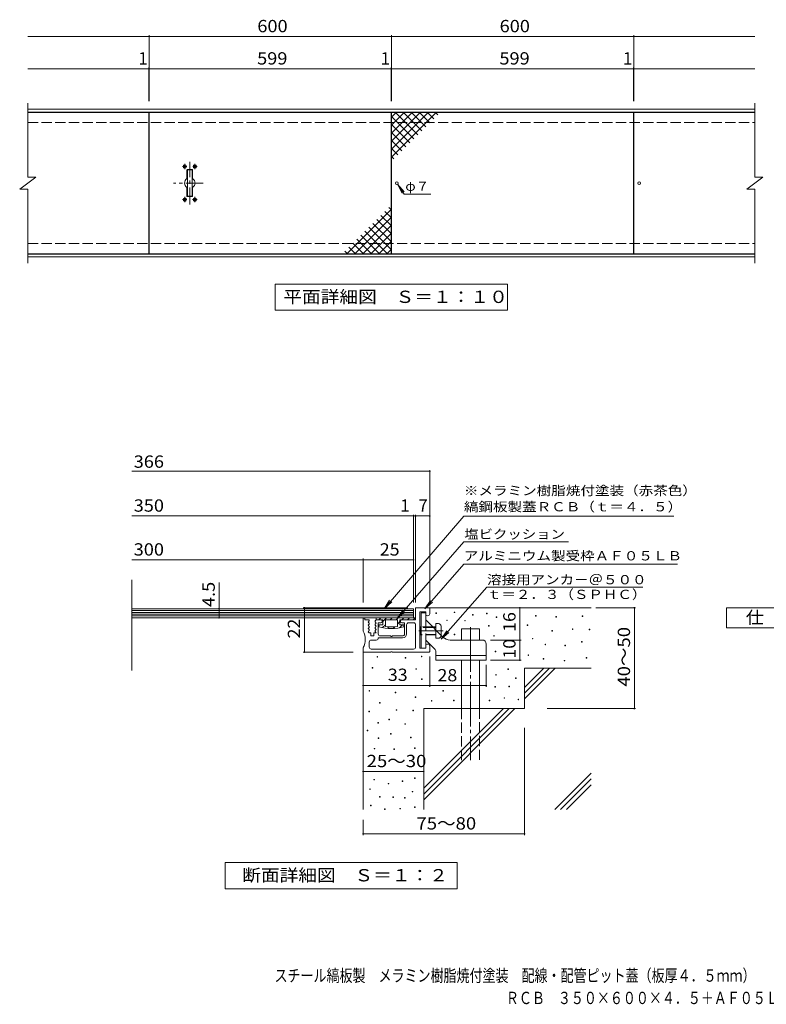
# Model space of a CAD drawing. Units: millimetres. Extents: x -1528 to 1627, y -1382 to 1288.
# Drawn here: x -1528 to 321, y -1382 to 1057 of the extents above; entities that cross this region are included whole.
import ezdxf

# ---------------------------------------------------------------- set-up
doc = ezdxf.new("R2010")
doc.units = ezdxf.units.MM
doc.header["$LTSCALE"] = 10
for name, pattern in [('JWW_CENTER1', [6.773333, 4.233333, -0.846667, 0.846667, -0.846667]), ('JWW_CENTER2', [13.546667, 11.006667, -0.846667, 0.846667, -0.846667]), ('JWW_DASHED3', [3.386667, 2.54, -0.846667])]:
    doc.linetypes.add(name, pattern=pattern)
for name, color, linetype in [('C-0', 7, 'Continuous'), ('C-1', 7, 'Continuous'), ('C-2', 7, 'Continuous'), ('C-4', 7, 'Continuous'), ('C-5', 7, 'Continuous'), ('C-A', 7, 'Continuous'), ('D-0', 7, 'Continuous'), ('D-1', 7, 'Continuous'), ('D-2', 7, 'Continuous'), ('D-4', 7, 'Continuous'), ('D-5', 7, 'Continuous'), ('D-6', 7, 'Continuous'), ('D-9', 7, 'Continuous'), ('D-A', 7, 'Continuous'), ('F-4ﾚｲﾔ', 7, 'Continuous')]:
    doc.layers.add(name, color=color, linetype=linetype)
doc.styles.add('ＭＳ ゴシック', font='txt', dxfattribs={"height": 1})

msp = doc.modelspace()

# ---------------------------------------------------------------- linework, layer by layer
at = {"layer": 'C-0', "color": 3, "linetype": 'Continuous', "lineweight": 9}
for p, q in [((-1112.9, 683.5), (-1112.9, 620.5)), ((-1101.9, 684.5), (-1111.9, 684.5)), ((-1100.9, 683.5), (-1100.9, 620.5)), ((-1101.9, 619.5), (-1111.9, 619.5))]:
    msp.add_line(p, q, dxfattribs=at)
for centre, start, end in [((-1111.9, 683.5), 90, 180), ((-1101.9, 683.5), 0, 90), ((-1111.9, 620.5), 180, 270), ((-1101.9, 620.5), 270, 0)]:
    msp.add_arc(centre, 1, start, end, dxfattribs=at)
at = {"layer": 'C-1', "color": 2, "linetype": 'Continuous', "lineweight": 9}
for p, q in [((-1508.1, 835), (292.4, 835)), ((-1508.1, 828), (292.4, 828)), ((-1508.1, 476), (292.4, 476)), ((-1508.1, 469), (292.4, 469))]:
    msp.add_line(p, q, dxfattribs=at)
at = {"layer": 'C-1', "color": 2, "linetype": 'JWW_DASHED3', "lineweight": 9}
for p, q in [((-1508.1, 802), (292.4, 802)), ((-1508.1, 502), (292.4, 502))]:
    msp.add_line(p, q, dxfattribs=at)
at = {"layer": 'C-2', "color": 3, "linetype": 'Continuous', "lineweight": 9}
for p, q in [((-1508.1, 850), (-1508.1, 667)), ((292.4, 850), (292.4, 667)), ((-1508.1, 827), (-1208.1, 827)), ((-1208.1, 827), (-1208.1, 477)), ((-1207.1, 477), (-1207.1, 827)), ((-1207.1, 827), (-608.1, 827)), ((-608.1, 827), (-608.1, 477)), ((-607.1, 477), (-607.1, 827)), ((-607.1, 827), (-8.1, 827)), ((-8.1, 827), (-8.1, 477)), ((-7.1, 477), (-7.1, 827)), ((-7.1, 827), (292.4, 827)), ((-1113.9, 684.5), (-1113.9, 663)), ((-1112.9, 685.5), (-1100.9, 685.5)), ((-1099.9, 684.5), (-1099.9, 663)), ((-1528.1, 637), (-1488.1, 667)), ((-1508.1, 667), (-1488.1, 667)), ((272.4, 637), (312.4, 667)), ((292.4, 667), (312.4, 667)), ((-1528.1, 637), (-1508.1, 637)), ((-1508.1, 637), (-1508.1, 454)), ((-1113.9, 619.5), (-1113.9, 641)), ((-1099.9, 619.5), (-1099.9, 641)), ((272.4, 637), (292.4, 637)), ((292.4, 637), (292.4, 454)), ((-1112.9, 618.5), (-1100.9, 618.5)), ((-1208.1, 477), (-1508.1, 477)), ((-608.1, 477), (-1207.1, 477)), ((-8.1, 477), (-607.1, 477)), ((292.4, 477), (-7.1, 477))]:
    msp.add_line(p, q, dxfattribs=at)
for centre, radius, start, end in [((-1112.9, 684.5), 1, 90, 180), ((-1100.9, 684.5), 1, 0, 90), ((-1106.9, 652), 13, 122.5789, 237.4211), ((-1106.9, 652), 13, 302.5789, 57.4211), ((-1112.9, 619.5), 1, 180, 270), ((-1100.9, 619.5), 1, 270, 0)]:
    msp.add_arc(centre, radius, start, end, dxfattribs=at)
at = {"layer": 'C-4', "color": 7, "linetype": 'Continuous', "lineweight": 9}
for p, q in [((-1508.1, 1015), (-1207.1, 1015)), ((-1207.1, 855), (-1207.1, 1018)), ((-1207.1, 1015), (-607.1, 1015)), ((-607.1, 855), (-607.1, 1018)), ((-607.1, 1015), (-7.1, 1015)), ((-7.1, 855), (-7.1, 1018)), ((-7.1, 1015), (292.4, 1015)), ((-1508.1, 935), (-1208.1, 935)), ((-1208.1, 855), (-1208.1, 938)), ((-1208.1, 935), (-1207.1, 935)), ((-1207.1, 935), (-608.1, 935)), ((-608.1, 855), (-608.1, 938)), ((-608.1, 935), (-607.1, 935)), ((-607.1, 935), (-8.1, 935)), ((-8.1, 855), (-8.1, 938)), ((-8.1, 935), (-7.1, 935)), ((-7.1, 935), (292.4, 935))]:
    msp.add_line(p, q, dxfattribs=at)
at = {"layer": 'C-4', "color": 7, "linetype": 'Continuous', "lineweight": 9, "const_width": 2}
for points in [[(-1206.1, 1015, 0.414214), (-1207.1, 1016, 0.414214), (-1208.1, 1015, 0.414214), (-1207.1, 1014, 0.414214)], [(-606.1, 1015, 0.414214), (-607.1, 1016, 0.414214), (-608.1, 1015, 0.414214), (-607.1, 1014, 0.414214)], [(-6.1, 1015, 0.414214), (-7.1, 1016, 0.414214), (-8.1, 1015, 0.414214), (-7.1, 1014, 0.414214)], [(-1207.1, 935, 0.414214), (-1208.1, 936, 0.414214), (-1209.1, 935, 0.414214), (-1208.1, 934, 0.414214)], [(-1206.1, 935, 0.414214), (-1207.1, 936, 0.414214), (-1208.1, 935, 0.414214), (-1207.1, 934, 0.414214)], [(-607.1, 935, 0.414214), (-608.1, 936, 0.414214), (-609.1, 935, 0.414214), (-608.1, 934, 0.414214)], [(-606.1, 935, 0.414214), (-607.1, 936, 0.414214), (-608.1, 935, 0.414214), (-607.1, 934, 0.414214)], [(-7.1, 935, 0.414214), (-8.1, 936, 0.414214), (-9.1, 935, 0.414214), (-8.1, 934, 0.414214)], [(-6.1, 935, 0.414214), (-7.1, 936, 0.414214), (-8.1, 935, 0.414214), (-7.1, 934, 0.414214)]]:
    msp.add_lwpolyline(points, format="xyb", close=True, dxfattribs=at)
at = {"layer": 'C-5', "color": 7, "linetype": 'Continuous', "lineweight": 9}
for p, q in [((-592.2, 649.1), (-575.8, 624.6)), ((-592.2, 649.1), (-581.1, 626.7)), ((-592.2, 649.1), (-575.7, 630.3)), ((-575.8, 624.6), (-510, 624.6)), ((-895.4, 337), (-895.4, 402)), ((-895.4, 402), (-320.4, 402)), ((-320.4, 402), (-320.4, 337)), ((-320.4, 337), (-895.4, 337))]:
    msp.add_line(p, q, dxfattribs=at)
at = {"layer": 'C-A', "color": 3, "linetype": 'Continuous', "lineweight": 9}
for p, q in [((-606.7, 816.2), (-595.9, 827)), ((-606.7, 796.4), (-576.1, 827)), ((-606.7, 776.6), (-556.3, 827)), ((-606.7, 756.8), (-536.5, 827)), ((-606.7, 737), (-516.7, 827)), ((-606.7, 717.2), (-497, 827)), ((-606.7, 816.2), (-552.1, 761.6)), ((-597.7, 827), (-542.2, 771.4)), ((-577.9, 827), (-532.3, 781.3)), ((-558.1, 827), (-522.4, 791.2)), ((-538.3, 827), (-512.5, 801.1)), ((-518.5, 827), (-502.6, 811)), ((-498.7, 827), (-492.7, 820.9)), ((-606.7, 796.4), (-562, 751.7)), ((-606.7, 776.6), (-571.9, 741.8)), ((-606.7, 756.8), (-581.8, 731.9)), ((-606.7, 737), (-591.7, 722)), ((-606.7, 717.2), (-601.6, 712.1)), ((-608.5, 586.8), (-718.3, 477)), ((-608.5, 586.8), (-613.7, 591.9)), ((-608.5, 567), (-698.5, 477)), ((-608.5, 527.4), (-643.4, 562.2)), ((-608.5, 547.2), (-633.5, 572.1)), ((-608.5, 567), (-623.6, 582)), ((-608.5, 547.2), (-678.7, 477)), ((-608.5, 487.8), (-663.2, 542.5)), ((-608.5, 507.6), (-653.3, 552.3)), ((-657.1, 477), (-692.9, 512.8)), ((-637.3, 477), (-683, 522.7)), ((-617.5, 477), (-673.1, 532.6)), ((-608.5, 527.4), (-658.9, 477)), ((-696.7, 477), (-712.7, 493)), ((-676.9, 477), (-702.8, 502.9)), ((-608.5, 507.6), (-639.1, 477)), ((-608.5, 487.8), (-619.3, 477)), ((-716.5, 477), (-722.6, 483.1))]:
    msp.add_line(p, q, dxfattribs=at)
at = {"layer": 'C-A', "color": 2, "linetype": 'JWW_CENTER1', "lineweight": 9}
for p, q in [((-1114.5, 693), (-1125.2, 693)), ((-1119.4, 686.4), (-1119.4, 699.6)), ((-1099.1, 693), (-1088.5, 693)), ((-1094.4, 686.4), (-1094.4, 699.6)), ((-1113.8, 611), (-1125.2, 611)), ((-1119.4, 617.6), (-1119.4, 604.4)), ((-1099.8, 611), (-1088.5, 611)), ((-1094.4, 617.6), (-1094.4, 604.4))]:
    msp.add_line(p, q, dxfattribs=at)
at = {"layer": 'C-A', "color": 2, "linetype": 'Continuous', "lineweight": 9}
for p, q in [((-1121.8, 693.5), (-1120.6, 693.5)), ((-1121.8, 692.5), (-1121.8, 693.5)), ((-1121.8, 692.5), (-1120.6, 692.5)), ((-1120.6, 693.5), (-1120.1, 693.8)), ((-1120.6, 692.5), (-1120.1, 692.2)), ((-1119.9, 694.2), (-1120.1, 693.8)), ((-1119.9, 691.8), (-1120.1, 692.2)), ((-1119.9, 695.4), (-1118.9, 695.4)), ((-1119.9, 695.4), (-1119.9, 694.2)), ((-1119.9, 690.6), (-1119.9, 691.8)), ((-1119.9, 690.6), (-1118.9, 690.6)), ((-1118.9, 695.4), (-1118.8, 694.2)), ((-1118.9, 690.6), (-1118.8, 691.8)), ((-1118.8, 694.2), (-1118.6, 693.8)), ((-1118.8, 691.8), (-1118.6, 692.2)), ((-1118.1, 693.5), (-1118.6, 693.8)), ((-1118.1, 692.5), (-1118.6, 692.2)), ((-1117, 693.5), (-1118.1, 693.5)), ((-1117, 692.5), (-1118.1, 692.5)), ((-1117, 692.5), (-1117, 693.5)), ((-1096.8, 693.5), (-1095.6, 693.5)), ((-1096.8, 692.5), (-1096.8, 693.5)), ((-1096.8, 692.5), (-1095.6, 692.5)), ((-1095.6, 693.5), (-1095.1, 693.8)), ((-1095.6, 692.5), (-1095.1, 692.2)), ((-1094.9, 694.2), (-1095.1, 693.8)), ((-1094.9, 691.8), (-1095.1, 692.2)), ((-1094.9, 695.4), (-1093.9, 695.4)), ((-1094.9, 695.4), (-1094.9, 694.2)), ((-1094.9, 690.6), (-1094.9, 691.8)), ((-1094.9, 690.6), (-1093.9, 690.6)), ((-1093.9, 695.4), (-1093.8, 694.2)), ((-1093.9, 690.6), (-1093.8, 691.8)), ((-1093.8, 694.2), (-1093.6, 693.8)), ((-1093.8, 691.8), (-1093.6, 692.2)), ((-1093.1, 693.5), (-1093.6, 693.8)), ((-1093.1, 692.5), (-1093.6, 692.2)), ((-1092, 693.5), (-1093.1, 693.5)), ((-1092, 692.5), (-1093.1, 692.5)), ((-1092, 692.5), (-1092, 693.5)), ((-1121.8, 611.5), (-1120.6, 611.5)), ((-1121.8, 610.5), (-1121.8, 611.5)), ((-1121.8, 610.5), (-1120.6, 610.5)), ((-1120.6, 611.5), (-1120.1, 611.8)), ((-1120.6, 610.5), (-1120.1, 610.2)), ((-1119.9, 612.3), (-1120.1, 611.8)), ((-1119.9, 609.8), (-1120.1, 610.2)), ((-1119.9, 613.4), (-1118.9, 613.4)), ((-1119.9, 613.4), (-1119.9, 612.3)), ((-1119.9, 608.6), (-1119.9, 609.8)), ((-1118.9, 613.4), (-1118.8, 612.3)), ((-1118.9, 608.6), (-1118.8, 609.8)), ((-1118.8, 612.3), (-1118.6, 611.8)), ((-1118.8, 609.8), (-1118.6, 610.2)), ((-1118.1, 611.5), (-1118.6, 611.8)), ((-1118.1, 610.5), (-1118.6, 610.2)), ((-1117, 611.5), (-1118.1, 611.5)), ((-1117, 610.5), (-1118.1, 610.5)), ((-1117, 610.5), (-1117, 611.5)), ((-1096.8, 611.5), (-1095.6, 611.5)), ((-1096.8, 610.5), (-1096.8, 611.5)), ((-1096.8, 610.5), (-1095.6, 610.5)), ((-1095.6, 611.5), (-1095.1, 611.8)), ((-1095.6, 610.5), (-1095.1, 610.2)), ((-1094.9, 612.3), (-1095.1, 611.8)), ((-1094.9, 609.8), (-1095.1, 610.2)), ((-1094.9, 613.4), (-1093.9, 613.4)), ((-1094.9, 613.4), (-1094.9, 612.3)), ((-1094.9, 608.6), (-1094.9, 609.8)), ((-1093.9, 613.4), (-1093.8, 612.3)), ((-1093.9, 608.6), (-1093.8, 609.8)), ((-1093.8, 612.3), (-1093.6, 611.8)), ((-1093.8, 609.8), (-1093.6, 610.2)), ((-1093.1, 611.5), (-1093.6, 611.8)), ((-1093.1, 610.5), (-1093.6, 610.2)), ((-1092, 611.5), (-1093.1, 611.5)), ((-1092, 610.5), (-1093.1, 610.5)), ((-1092, 610.5), (-1092, 611.5)), ((-1119.9, 608.6), (-1118.9, 608.6)), ((-1094.9, 608.6), (-1093.9, 608.6))]:
    msp.add_line(p, q, dxfattribs=at)
at = {"layer": 'C-A', "color": 3, "linetype": 'JWW_CENTER1', "lineweight": 9}
for p, q in [((-1106.9, 599), (-1106.9, 705)), ((-1074.1, 652), (-1147.1, 652))]:
    msp.add_line(p, q, dxfattribs=at)
at = {"layer": 'C-A', "color": 2, "linetype": 'Continuous', "lineweight": 9}
for centre in [(-1119.4, 693), (-1094.4, 693), (-1119.4, 611), (-1094.4, 611)]:
    msp.add_circle(centre, 4.2, dxfattribs=at)
at = {"layer": 'C-A', "color": 3, "linetype": 'Continuous', "lineweight": 9}
for centre in [(-594.1, 652), (5.9, 652)]:
    msp.add_circle(centre, 3.5, dxfattribs=at)
at = {"layer": 'D-0', "color": 7, "linetype": 'Continuous', "lineweight": 9}
for p, q in [((-497.5, -414.1), (-497.5, -412.6)), ((-497.5, -412.6), (-496, -412.6)), ((-496, -414.1), (-497.5, -414.1)), ((-496, -412.6), (-496, -414.1)), ((-452.3, -411.8), (-452.3, -410.3)), ((-452.3, -410.3), (-450.8, -410.3)), ((-450.8, -411.8), (-452.3, -411.8)), ((-450.8, -410.3), (-450.8, -411.8)), ((-371.9, -415), (-371.9, -413.5)), ((-371.9, -413.5), (-370.4, -413.5)), ((-370.4, -413.5), (-370.4, -415)), ((-470.7, -431.7), (-470.7, -430.2)), ((-470.7, -430.2), (-469.2, -430.2)), ((-469.2, -431.7), (-470.7, -431.7)), ((-469.2, -430.2), (-469.2, -431.7)), ((-426.1, -432.5), (-426.1, -431)), ((-426.1, -431), (-424.6, -431)), ((-424.6, -432.5), (-426.1, -432.5)), ((-424.6, -431), (-424.6, -432.5)), ((-406.6, -418), (-406.6, -416.5)), ((-406.6, -416.5), (-405.1, -416.5)), ((-405.1, -418), (-406.6, -418)), ((-405.1, -416.5), (-405.1, -418)), ((-370.4, -415), (-371.9, -415)), ((-347.8, -423.9), (-347.8, -422.4)), ((-347.8, -422.4), (-346.3, -422.4)), ((-346.3, -423.9), (-347.8, -423.9)), ((-346.3, -422.4), (-346.3, -423.9)), ((-250.8, -420.5), (-250.8, -419)), ((-250.8, -419), (-249.3, -419)), ((-249.3, -420.5), (-250.8, -420.5)), ((-249.3, -419), (-249.3, -420.5)), ((-200, -423.2), (-200, -421.7)), ((-200, -421.7), (-198.5, -421.7)), ((-198.5, -423.2), (-200, -423.2)), ((-198.5, -421.7), (-198.5, -423.2)), ((-135.1, -421.2), (-135.1, -419.7)), ((-135.1, -419.7), (-133.6, -419.7)), ((-133.6, -421.2), (-135.1, -421.2)), ((-133.6, -419.7), (-133.6, -421.2)), ((-367.4, -445.5), (-367.4, -444)), ((-367.4, -444), (-365.9, -444)), ((-365.9, -445.5), (-367.4, -445.5)), ((-365.9, -444), (-365.9, -445.5)), ((-271.6, -443.5), (-271.6, -442)), ((-271.6, -442), (-270.1, -442)), ((-270.1, -443.5), (-271.6, -443.5)), ((-270.1, -442), (-270.1, -443.5)), ((-210, -457.6), (-210, -456.1)), ((-210, -456.1), (-208.5, -456.1)), ((-208.5, -457.6), (-210, -457.6)), ((-208.5, -456.1), (-208.5, -457.6)), ((-159.4, -453.7), (-159.4, -452.2)), ((-159.4, -452.2), (-157.9, -452.2)), ((-157.9, -453.7), (-159.4, -453.7)), ((-157.9, -452.2), (-157.9, -453.7)), ((-117.6, -454.4), (-117.6, -452.9)), ((-117.6, -452.9), (-116.1, -452.9)), ((-116.1, -454.4), (-117.6, -454.4)), ((-116.1, -452.9), (-116.1, -454.4)), ((-452.4, -466.8), (-452.4, -465.3)), ((-452.4, -465.3), (-450.9, -465.3)), ((-450.9, -466.8), (-452.4, -466.8)), ((-450.9, -465.3), (-450.9, -466.8)), ((-354.3, -470.3), (-354.3, -468.8)), ((-354.3, -468.8), (-352.8, -468.8)), ((-352.8, -470.3), (-354.3, -470.3)), ((-352.8, -468.8), (-352.8, -470.3)), ((-258.5, -477), (-258.5, -475.5)), ((-258.5, -475.5), (-257, -475.5)), ((-257, -477), (-258.5, -477)), ((-257, -475.5), (-257, -477)), ((-137.1, -484.8), (-137.1, -483.3)), ((-137.1, -483.3), (-135.6, -483.3)), ((-135.6, -484.8), (-137.1, -484.8)), ((-135.6, -483.3), (-135.6, -484.8)), ((-350.4, -508.9), (-350.4, -507.4)), ((-350.4, -507.4), (-348.9, -507.4)), ((-348.9, -508.9), (-350.4, -508.9)), ((-348.9, -507.4), (-348.9, -508.9)), ((-227.1, -491.6), (-227.1, -490.1)), ((-227.1, -490.1), (-225.6, -490.1)), ((-225.6, -491.6), (-227.1, -491.6)), ((-225.6, -490.1), (-225.6, -491.6)), ((-178.1, -493.9), (-178.1, -492.4)), ((-178.1, -492.4), (-176.6, -492.4)), ((-176.6, -493.9), (-178.1, -493.9)), ((-176.6, -492.4), (-176.6, -493.9)), ((-643.2, -522), (-643.2, -520.5)), ((-643.2, -520.5), (-641.7, -520.5)), ((-641.7, -522), (-643.2, -522)), ((-641.7, -520.5), (-641.7, -522)), ((-573.5, -524.2), (-573.5, -522.7)), ((-573.5, -522.7), (-572, -522.7)), ((-572, -524.2), (-573.5, -524.2)), ((-572, -522.7), (-572, -524.2)), ((-533.4, -521), (-533.4, -519.5)), ((-533.4, -519.5), (-531.9, -519.5)), ((-531.9, -521), (-533.4, -521)), ((-531.9, -519.5), (-531.9, -521)), ((-269.2, -518.2), (-269.2, -516.7)), ((-269.2, -516.7), (-267.7, -516.7)), ((-267.7, -518.2), (-269.2, -518.2)), ((-267.7, -516.7), (-267.7, -518.2)), ((-231.8, -526.8), (-231.8, -525.3)), ((-231.8, -525.3), (-230.3, -525.3)), ((-230.3, -526.8), (-231.8, -526.8)), ((-230.3, -525.3), (-230.3, -526.8)), ((-179.6, -531.5), (-179.6, -530)), ((-179.6, -530), (-178.1, -530)), ((-178.1, -531.5), (-179.6, -531.5)), ((-178.1, -530), (-178.1, -531.5)), ((-124.9, -524.7), (-124.9, -523.2)), ((-124.9, -523.2), (-123.4, -523.2)), ((-123.4, -524.7), (-124.9, -524.7)), ((-123.4, -523.2), (-123.4, -524.7)), ((-655.1, -549), (-655.1, -547.5)), ((-655.1, -547.5), (-653.6, -547.5)), ((-653.6, -549), (-655.1, -549)), ((-653.6, -547.5), (-653.6, -549)), ((-547, -552.1), (-547, -550.6)), ((-547, -550.6), (-545.5, -550.6)), ((-545.5, -552.1), (-547, -552.1)), ((-545.5, -550.6), (-545.5, -552.1)), ((-319.4, -552.5), (-319.4, -551)), ((-319.4, -551), (-317.9, -551)), ((-317.9, -552.5), (-319.4, -552.5)), ((-317.9, -551), (-317.9, -552.5)), ((-533.1, -577.4), (-533.1, -575.9)), ((-533.1, -575.9), (-531.6, -575.9)), ((-531.6, -577.4), (-533.1, -577.4)), ((-531.6, -575.9), (-531.6, -577.4)), ((-349.3, -566.8), (-349.3, -565.3)), ((-349.3, -565.3), (-347.8, -565.3)), ((-347.8, -566.8), (-349.3, -566.8)), ((-347.8, -565.3), (-347.8, -566.8)), ((-299.9, -574.7), (-299.9, -573.2)), ((-299.9, -573.2), (-298.4, -573.2)), ((-298.4, -574.7), (-299.9, -574.7)), ((-298.4, -573.2), (-298.4, -574.7)), ((-663, -606.3), (-663, -604.8)), ((-663, -604.8), (-661.5, -604.8)), ((-661.5, -606.3), (-663, -606.3)), ((-661.5, -604.8), (-661.5, -606.3)), ((-597.9, -610.2), (-597.9, -608.7)), ((-597.9, -608.7), (-596.4, -608.7)), ((-596.4, -608.7), (-596.4, -610.2)), ((-480.2, -606.1), (-480.2, -604.6)), ((-480.2, -604.6), (-478.7, -604.6)), ((-478.7, -606.1), (-480.2, -606.1)), ((-478.7, -604.6), (-478.7, -606.1)), ((-351.2, -596.4), (-351.2, -594.9)), ((-351.2, -594.9), (-349.7, -594.9)), ((-349.7, -596.4), (-351.2, -596.4)), ((-349.7, -594.9), (-349.7, -596.4)), ((-316.8, -595.3), (-316.8, -593.8)), ((-316.8, -593.8), (-315.3, -593.8)), ((-315.3, -595.3), (-316.8, -595.3)), ((-315.3, -593.8), (-315.3, -595.3)), ((-596.4, -610.2), (-597.9, -610.2)), ((-548.5, -622.1), (-548.5, -620.6)), ((-548.5, -620.6), (-547, -620.6)), ((-547, -622.1), (-548.5, -622.1)), ((-547, -620.6), (-547, -622.1)), ((-508.7, -630.7), (-508.7, -629.2)), ((-508.7, -629.2), (-507.2, -629.2)), ((-507.2, -630.7), (-508.7, -630.7)), ((-507.2, -629.2), (-507.2, -630.7)), ((-453.7, -630), (-453.7, -628.5)), ((-453.7, -628.5), (-452.2, -628.5)), ((-452.2, -630), (-453.7, -630)), ((-452.2, -628.5), (-452.2, -630)), ((-365.1, -630), (-365.1, -628.5)), ((-365.1, -628.5), (-363.6, -628.5)), ((-363.6, -630), (-365.1, -630)), ((-363.6, -628.5), (-363.6, -630)), ((-328.7, -624), (-328.7, -622.5)), ((-328.7, -622.5), (-327.2, -622.5)), ((-327.2, -624), (-328.7, -624)), ((-327.2, -622.5), (-327.2, -624)), ((-294, -628), (-294, -626.5)), ((-294, -626.5), (-292.5, -626.5)), ((-292.5, -628), (-294, -628)), ((-292.5, -626.5), (-292.5, -628)), ((-663.2, -657.6), (-663.2, -656.1)), ((-663.2, -656.1), (-661.7, -656.1)), ((-661.7, -657.6), (-663.2, -657.6)), ((-661.7, -656.1), (-661.7, -657.6)), ((-637.3, -635.9), (-637.3, -634.4)), ((-637.3, -634.4), (-635.8, -634.4)), ((-635.8, -635.9), (-637.3, -635.9)), ((-635.8, -634.4), (-635.8, -635.9)), ((-595.9, -653.7), (-595.9, -652.2)), ((-595.9, -652.2), (-594.4, -652.2)), ((-594.4, -653.7), (-595.9, -653.7)), ((-594.4, -652.2), (-594.4, -653.7)), ((-554.4, -654.8), (-554.4, -653.3)), ((-554.4, -653.3), (-552.9, -653.3)), ((-552.9, -654.8), (-554.4, -654.8)), ((-552.9, -653.3), (-552.9, -654.8)), ((-613.7, -677.4), (-613.7, -675.9)), ((-613.7, -675.9), (-612.2, -675.9)), ((-612.2, -677.4), (-613.7, -677.4)), ((-612.2, -675.9), (-612.2, -677.4)), ((-667.5, -704.3), (-667.5, -702.8)), ((-667.5, -702.8), (-666, -702.8)), ((-666, -704.3), (-667.5, -704.3)), ((-666, -702.8), (-666, -704.3)), ((-641.3, -685.3), (-641.3, -683.8)), ((-641.3, -683.8), (-639.8, -683.8)), ((-639.8, -685.3), (-641.3, -685.3)), ((-639.8, -683.8), (-639.8, -685.3)), ((-574.2, -688.4), (-574.2, -686.9)), ((-574.2, -686.9), (-572.7, -686.9)), ((-572.7, -688.4), (-574.2, -688.4)), ((-572.7, -686.9), (-572.7, -688.4)), ((-640.3, -723.8), (-640.3, -722.3)), ((-640.3, -722.3), (-638.8, -722.3)), ((-638.8, -723.8), (-640.3, -723.8)), ((-638.8, -722.3), (-638.8, -723.8)), ((-609.7, -712.9), (-609.7, -711.4)), ((-609.7, -711.4), (-608.2, -711.4)), ((-608.2, -712.9), (-609.7, -712.9)), ((-608.2, -711.4), (-608.2, -712.9)), ((-560.3, -722), (-560.3, -720.5)), ((-560.3, -720.5), (-558.8, -720.5)), ((-558.8, -722), (-560.3, -722)), ((-558.8, -720.5), (-558.8, -722)), ((-650.2, -749.4), (-650.2, -747.9)), ((-650.2, -747.9), (-648.7, -747.9)), ((-648.7, -749.4), (-650.2, -749.4)), ((-648.7, -747.9), (-648.7, -749.4)), ((-601.8, -750.4), (-601.8, -748.9)), ((-601.8, -748.9), (-600.3, -748.9)), ((-600.3, -750.4), (-601.8, -750.4)), ((-600.3, -748.9), (-600.3, -750.4)), ((-550.6, -748), (-550.6, -746.5)), ((-550.6, -746.5), (-549.1, -746.5)), ((-549.1, -748), (-550.6, -748)), ((-549.1, -746.5), (-549.1, -748)), ((-651.2, -826.3), (-651.2, -824.8)), ((-651.2, -824.8), (-649.7, -824.8)), ((-649.7, -826.3), (-651.2, -826.3)), ((-649.7, -824.8), (-649.7, -826.3)), ((-580.8, -830), (-580.8, -828.5)), ((-580.8, -828.5), (-579.3, -828.5)), ((-579.3, -828.5), (-579.3, -830)), ((-550.5, -822.3), (-550.5, -820.8)), ((-550.5, -820.8), (-549, -820.8)), ((-549, -822.3), (-550.5, -822.3)), ((-549, -820.8), (-549, -822.3)), ((-661.3, -850), (-661.3, -848.5)), ((-661.3, -848.5), (-659.8, -848.5)), ((-659.8, -850), (-661.3, -850)), ((-659.8, -848.5), (-659.8, -850)), ((-615.6, -836.1), (-615.6, -834.6)), ((-615.6, -834.6), (-614.1, -834.6)), ((-614.1, -836.1), (-615.6, -836.1)), ((-614.1, -834.6), (-614.1, -836.1)), ((-579.3, -830), (-580.8, -830)), ((-637.2, -868.5), (-637.2, -867)), ((-637.2, -867), (-635.7, -867)), ((-635.7, -868.5), (-637.2, -868.5)), ((-635.7, -867), (-635.7, -868.5)), ((-603.8, -869.7), (-603.8, -868.2)), ((-603.8, -868.2), (-602.3, -868.2)), ((-602.3, -869.7), (-603.8, -869.7)), ((-602.3, -868.2), (-602.3, -869.7)), ((-575.3, -871.3), (-575.3, -869.8)), ((-575.3, -869.8), (-573.8, -869.8)), ((-573.8, -871.3), (-575.3, -871.3)), ((-573.8, -869.8), (-573.8, -871.3)), ((-556.4, -855.9), (-556.4, -854.4)), ((-556.4, -854.4), (-554.9, -854.4)), ((-554.9, -855.9), (-556.4, -855.9)), ((-554.9, -854.4), (-554.9, -855.9)), ((-659.1, -890.3), (-659.1, -888.8)), ((-659.1, -888.8), (-657.6, -888.8)), ((-657.6, -890.3), (-659.1, -890.3)), ((-657.6, -888.8), (-657.6, -890.3)), ((-624.3, -899.6), (-624.3, -898.1)), ((-624.3, -898.1), (-622.8, -898.1)), ((-622.8, -899.6), (-624.3, -899.6)), ((-622.8, -898.1), (-622.8, -899.6)), ((-586.7, -898.1), (-586.7, -896.6)), ((-586.7, -896.6), (-585.2, -896.6)), ((-585.2, -898.1), (-586.7, -898.1)), ((-585.2, -896.6), (-585.2, -898.1)), ((-550.1, -894.1), (-550.1, -892.6)), ((-550.1, -892.6), (-548.6, -892.6)), ((-548.6, -894.1), (-550.1, -894.1)), ((-548.6, -892.6), (-548.6, -894.1))]:
    msp.add_line(p, q, dxfattribs=at)
at = {"layer": 'D-1', "color": 2, "linetype": 'Continuous', "lineweight": 9}
for p, q in [((-547.6, -401.1), (-547.6, -429.6)), ((-546.1, -399.6), (-514.1, -399.6)), ((-522.6, -409.6), (-537.6, -409.6)), ((-537.6, -409.6), (-537.6, -499.6)), ((-522.6, -409.6), (-522.6, -414.6)), ((-512.6, -401.1), (-512.6, -414.6)), ((-673.6, -425.6), (-677.6, -425.6)), ((-677.6, -458.1), (-677.6, -425.6)), ((-673.6, -425.6), (-673.6, -429.6)), ((-664.1, -429.6), (-673.6, -429.6)), ((-662.6, -432.3), (-665.1, -435.1)), ((-665.1, -435.1), (-662.6, -437.8)), ((-662.6, -431.1), (-662.6, -432.3)), ((-662.6, -437.8), (-662.6, -440.3)), ((-645.1, -429.6), (-647.6, -432.3)), ((-647.6, -432.3), (-647.6, -434.8)), ((-647.6, -434.8), (-645.1, -437.6)), ((-645.1, -437.6), (-647.6, -440.3)), ((-633.9, -429.6), (-645.1, -429.6)), ((-633.9, -437.1), (-640.1, -437.1)), ((-640.1, -464.6), (-640.1, -437.1)), ((-547.6, -429.6), (-581.4, -429.6)), ((-575.1, -437.1), (-581.4, -437.1)), ((-575.1, -464.6), (-575.1, -437.1)), ((-565.1, -437.1), (-552.6, -437.1)), ((-662.6, -440.3), (-665.1, -443.1)), ((-665.1, -443.1), (-662.6, -445.8)), ((-662.6, -448.3), (-665.1, -451.1)), ((-665.1, -451.1), (-662.6, -453.8)), ((-662.6, -456.3), (-665.1, -459.1)), ((-665.1, -459.1), (-662.9, -461.6)), ((-658.9, -461.6), (-662.9, -461.6)), ((-662.6, -445.8), (-662.6, -448.3)), ((-662.6, -453.8), (-662.6, -456.3)), ((-658.9, -461.6), (-658.9, -469.6)), ((-645.1, -461.6), (-651.4, -461.6)), ((-651.4, -461.6), (-651.4, -469.6)), ((-647.6, -440.3), (-647.6, -442.8)), ((-647.6, -442.8), (-645.1, -445.6)), ((-645.1, -445.6), (-647.6, -448.3)), ((-647.6, -448.3), (-647.6, -450.8)), ((-647.6, -450.8), (-645.1, -453.6)), ((-645.1, -453.6), (-647.6, -456.3)), ((-647.6, -456.3), (-647.6, -458.8)), ((-647.6, -458.8), (-645.1, -461.6)), ((-570.1, -464.6), (-570.1, -442.1)), ((-547.6, -442.1), (-547.6, -497.1)), ((-662.6, -484.6), (-662.6, -497.1)), ((-658.9, -469.6), (-651.4, -469.6)), ((-645.1, -479.6), (-657.6, -479.6)), ((-580.1, -474.6), (-640.1, -474.6)), ((-635.1, -469.6), (-609.1, -469.6)), ((-609.1, -469.6), (-609.1, -470.6)), ((-609.1, -470.6), (-606.1, -470.6)), ((-606.1, -469.6), (-606.1, -470.6)), ((-580.1, -469.6), (-606.1, -469.6)), ((-677.6, -508.1), (-677.6, -498.6)), ((-676.1, -509.6), (-609.1, -509.6)), ((-657.6, -502.1), (-552.6, -502.1)), ((-606.1, -508.6), (-609.1, -508.6)), ((-609.1, -508.6), (-609.1, -509.6)), ((-606.1, -508.6), (-606.1, -509.6)), ((-514.1, -509.6), (-606.1, -509.6)), ((-522.6, -499.6), (-537.6, -499.6)), ((-522.6, -494.6), (-522.6, -499.6)), ((-512.6, -508.1), (-512.6, -494.6))]:
    msp.add_line(p, q, dxfattribs=at)
for centre, radius, start, end in [((-546.1, -401.1), 1.5, 90, 180), ((-514.1, -401.1), 1.5, 0, 90), ((-664.1, -431.1), 1.5, 0, 90), ((-633.9, -433.3), 3.75, 270, 90), ((-581.4, -433.3), 3.75, 90, 270), ((-565.1, -442.1), 5, 90, 180), ((-552.6, -442.1), 5, 0, 90), ((-517.6, -414.6), 5, 180, 0), ((-715.5, -478.3), 43, 331.874, 28.126), ((-657.6, -484.6), 5, 90, 180), ((-645.1, -474.6), 5, 270, 0), ((-635.1, -464.6), 5, 180, 270), ((-580.1, -464.6), 5, 270, 0), ((-580.1, -464.6), 10, 270, 0), ((-676.1, -508.1), 1.5, 180, 270), ((-657.6, -497.1), 5, 180, 270), ((-552.6, -497.1), 5, 270, 0), ((-517.6, -494.6), 5, 0, 180), ((-514.1, -508.1), 1.5, 270, 0)]:
    msp.add_arc(centre, radius, start, end, dxfattribs=at)
at = {"layer": 'D-2', "color": 3, "linetype": 'Continuous', "lineweight": 9}
for p, q in [((-1250.3, -554.8), (-1250.3, -330.9)), ((-552.6, -402.1), (-1250.3, -402.1)), ((-552.6, -406.6), (-1250.3, -406.6)), ((-552.6, -411.1), (-1250.3, -411.1)), ((-552.6, -402.1), (-552.6, -424.6)), ((-552.6, -415.6), (-1250.3, -415.6)), ((-552.6, -420.1), (-1250.3, -420.1)), ((-552.6, -424.6), (-1250.3, -424.6))]:
    msp.add_line(p, q, dxfattribs=at)
at = {"layer": 'D-4', "color": 7, "linetype": 'Continuous', "lineweight": 9}
for p, q in [((-1250.3, -61.7), (-512.6, -61.7)), ((-512.6, -386.6), (-512.6, -58.7)), ((-552.6, -386.6), (-552.6, -169.4)), ((-547.6, -386.6), (-547.6, -169.4)), ((-1250.3, -172.4), (-512.6, -172.4)), ((-1250.3, -281.1), (-677.6, -281.1)), ((-677.6, -386.6), (-677.6, -278.1)), ((-677.6, -281.1), (-552.6, -281.1)), ((-1034.3, -336.8), (-1034.3, -424.6)), ((-567.1, -399.6), (-826.1, -399.6)), ((-823.1, -509.6), (-823.1, -399.6)), ((-289.6, -529.6), (-289.6, -399.6)), ((-101.6, -399.6), (-2.9, -399.6)), ((-5.9, -649.6), (-5.9, -399.6)), ((-362.1, -479.6), (-286.6, -479.6)), ((-702.1, -509.6), (-826.1, -509.6)), ((-512.6, -520.6), (-512.6, -595.6)), ((-362.1, -529.6), (-286.6, -529.6)), ((-372.6, -540.7), (-372.6, -595.6)), ((-512.6, -592.6), (-677.6, -592.6)), ((-512.6, -592.6), (-372.6, -592.6)), ((-221.8, -649.6), (-2.9, -649.6)), ((-277.6, -696.9), (-277.6, -962.6)), ((-677.6, -805.2), (-527.6, -805.2)), ((-677.6, -924.6), (-677.6, -962.6)), ((-677.6, -959.6), (-277.6, -959.6))]:
    msp.add_line(p, q, dxfattribs=at)
at = {"layer": 'D-4', "color": 7, "linetype": 'Continuous', "lineweight": 9, "const_width": 2}
for points in [[(-511.6, -61.7, 0.414214), (-512.6, -60.7, 0.414214), (-513.6, -61.7, 0.414214), (-512.6, -62.7, 0.414214)], [(-551.6, -172.4, 0.414214), (-552.6, -171.4, 0.414214), (-553.6, -172.4, 0.414214), (-552.6, -173.4, 0.414214)], [(-546.6, -172.4, 0.414214), (-547.6, -171.4, 0.414214), (-548.6, -172.4, 0.414214), (-547.6, -173.4, 0.414214)], [(-511.6, -172.4, 0.414214), (-512.6, -171.4, 0.414214), (-513.6, -172.4, 0.414214), (-512.6, -173.4, 0.414214)], [(-676.6, -281.1, 0.414214), (-677.6, -280.1, 0.414214), (-678.6, -281.1, 0.414214), (-677.6, -282.1, 0.414214)], [(-551.6, -281.1, 0.414214), (-552.6, -280.1, 0.414214), (-553.6, -281.1, 0.414214), (-552.6, -282.1, 0.414214)], [(-1033.3, -402.1, 0.414214), (-1034.3, -401.1, 0.414214), (-1035.3, -402.1, 0.414214), (-1034.3, -403.1, 0.414214)], [(-822.1, -399.6, 0.414214), (-823.1, -398.6, 0.414214), (-824.1, -399.6, 0.414214), (-823.1, -400.6, 0.414214)], [(-288.6, -399.6, 0.414214), (-289.6, -398.6, 0.414214), (-290.6, -399.6, 0.414214), (-289.6, -400.6, 0.414214)], [(-4.9, -399.6, 0.414214), (-5.9, -398.6, 0.414214), (-6.9, -399.6, 0.414214), (-5.9, -400.6, 0.414214)], [(-1033.3, -424.6, 0.414214), (-1034.3, -423.6, 0.414214), (-1035.3, -424.6, 0.414214), (-1034.3, -425.6, 0.414214)], [(-288.6, -479.6, 0.414214), (-289.6, -478.6, 0.414214), (-290.6, -479.6, 0.414214), (-289.6, -480.6, 0.414214)], [(-822.1, -509.6, 0.414214), (-823.1, -508.6, 0.414214), (-824.1, -509.6, 0.414214), (-823.1, -510.6, 0.414214)], [(-288.6, -529.6, 0.414214), (-289.6, -528.6, 0.414214), (-290.6, -529.6, 0.414214), (-289.6, -530.6, 0.414214)], [(-676.6, -592.6, 0.414214), (-677.6, -591.6, 0.414214), (-678.6, -592.6, 0.414214), (-677.6, -593.6, 0.414214)], [(-511.6, -592.6, 0.414214), (-512.6, -591.6, 0.414214), (-513.6, -592.6, 0.414214), (-512.6, -593.6, 0.414214)], [(-371.6, -592.6, 0.414214), (-372.6, -591.6, 0.414214), (-373.6, -592.6, 0.414214), (-372.6, -593.6, 0.414214)], [(-4.9, -649.6, 0.414214), (-5.9, -648.6, 0.414214), (-6.9, -649.6, 0.414214), (-5.9, -650.6, 0.414214)], [(-676.6, -805.2, 0.414214), (-677.6, -804.2, 0.414214), (-678.6, -805.2, 0.414214), (-677.6, -806.2, 0.414214)], [(-526.6, -805.2, 0.414214), (-527.6, -804.2, 0.414214), (-528.6, -805.2, 0.414214), (-527.6, -806.2, 0.414214)], [(-676.6, -959.6, 0.414214), (-677.6, -958.6, 0.414214), (-678.6, -959.6, 0.414214), (-677.6, -960.6, 0.414214)], [(-276.6, -959.6, 0.414214), (-277.6, -958.6, 0.414214), (-278.6, -959.6, 0.414214), (-277.6, -960.6, 0.414214)]]:
    msp.add_lwpolyline(points, format="xyb", close=True, dxfattribs=at)
at = {"layer": 'D-5', "color": 7, "linetype": 'Continuous', "lineweight": 9}
for p, q in [((-428.1, -173.3), (-625.6, -402.1)), ((-428.1, -173.3), (91.9, -173.3)), ((-428.1, -236.7), (-593.3, -426.4)), ((-428.1, -236.7), (-168.7, -236.7)), ((-428.1, -291.5), (-524.6, -402.4)), ((-428.1, -291.5), (101.2, -291.5)), ((-484, -477.8), (-371.5, -348.6)), ((-371.5, -348.6), (15.2, -348.6)), ((-625.6, -402.1), (-611.9, -381.2)), ((-625.6, -402.1), (-606.9, -385.4)), ((-524.6, -402.4), (-510.8, -381.5)), ((-524.6, -402.4), (-505.8, -385.8)), ((-593.3, -426.4), (-579.5, -405.6)), ((-593.3, -426.4), (-574.6, -409.9)), ((-484, -477.8), (-470.2, -457)), ((-484, -477.8), (-465.2, -461.3))]:
    msp.add_line(p, q, dxfattribs=at)
at = {"layer": 'D-5', "color": 2, "linetype": 'Continuous', "lineweight": 9}
for p, q in [((222.5, -399.6), (447.5, -399.6)), ((222.5, -449.6), (222.5, -399.6)), ((447.5, -449.6), (222.5, -449.6)), ((-1019.6, -1095.5), (-1019.6, -1030.5)), ((-1019.6, -1030.5), (-444.6, -1030.5)), ((-444.6, -1030.5), (-444.6, -1095.5)), ((-444.6, -1095.5), (-1019.6, -1095.5))]:
    msp.add_line(p, q, dxfattribs=at)
at = {"layer": 'D-6', "color": 6, "linetype": 'Continuous', "lineweight": 9}
for p, q in [((-512.6, -399.6), (-112.6, -399.6)), ((-434.1, -452.1), (-389.1, -452.1)), ((-434.1, -479.6), (-434.1, -452.1)), ((-389.1, -479.6), (-389.1, -452.1)), ((-677.6, -509.6), (-677.6, -899.6)), ((-434.1, -649.6), (-434.1, -529.6)), ((-389.1, -649.6), (-389.1, -529.6)), ((-277.6, -549.6), (-112.6, -549.6)), ((-277.6, -549.6), (-277.6, -649.6)), ((-277.6, -596.9), (-230.3, -549.6)), ((-277.6, -625.2), (-202, -549.6)), ((-277.6, -611), (-216.1, -549.6)), ((-527.6, -649.6), (-527.6, -899.6)), ((-527.6, -649.6), (-277.6, -649.6)), ((-527.6, -875.2), (-302, -649.6)), ((-527.6, -846.9), (-330.3, -649.6)), ((-527.6, -861), (-316.1, -649.6)), ((-202.6, -899.6), (-112.6, -809.6)), ((-188.5, -899.6), (-112.6, -823.7)), ((-174.3, -899.6), (-112.6, -837.9))]:
    msp.add_line(p, q, dxfattribs=at)
at = {"layer": 'D-6', "color": 6, "linetype": 'JWW_CENTER2', "lineweight": 9}
msp.add_line((-411.6, -448), (-411.6, -777.1), dxfattribs=at)
at = {"layer": 'D-6', "color": 6, "linetype": 'JWW_DASHED3', "lineweight": 9}
for p, q in [((-434.1, -777.1), (-434.1, -649.6)), ((-389.1, -649.6), (-389.1, -777.1))]:
    msp.add_line(p, q, dxfattribs=at)
at = {"layer": 'D-9', "color": 4, "linetype": 'Continuous', "lineweight": 9}
for p, q in [((-547.6, -424.6), (-645.1, -424.6)), ((-645.1, -424.6), (-645.1, -429.6)), ((-628.9, -429.6), (-645.1, -429.6)), ((-638.6, -429.6), (-633.6, -424.6)), ((-628.9, -434), (-619.4, -424.6)), ((-628.9, -429.6), (-628.9, -442.1)), ((-592.6, -429.6), (-622.6, -429.6)), ((-622.6, -429.6), (-622.6, -446.1)), ((-610.3, -429.6), (-605.3, -424.6)), ((-596.1, -429.6), (-591.1, -424.6)), ((-592.6, -429.6), (-592.6, -446.1)), ((-592.6, -440.2), (-586.4, -433.9)), ((-547.6, -429.6), (-586.4, -429.6)), ((-586.4, -429.6), (-586.4, -442.1)), ((-582, -429.6), (-577, -424.6)), ((-567.8, -429.6), (-562.8, -424.6)), ((-553.7, -429.6), (-548.7, -424.6)), ((-547.6, -424.6), (-547.6, -429.6)), ((-628.9, -442.1), (-638.6, -442.1)), ((-638.6, -442.1), (-638.6, -447.1)), ((-638.6, -443.8), (-636.9, -442.1)), ((-629.8, -449), (-622.6, -441.9)), ((-617.3, -450.7), (-613.5, -446.9)), ((-603.4, -451), (-599.2, -446.8)), ((-587.7, -449.4), (-580.3, -442.1)), ((-576.6, -442.1), (-586.4, -442.1)), ((-576.6, -442.1), (-576.6, -447.1))]:
    msp.add_line(p, q, dxfattribs=at)
for radius, start, end in [(122.1, 255.2952, 284.7048), (118.1, 262.7046, 277.2954)]:
    msp.add_arc((-607.6, -328.9), radius, start, end, dxfattribs=at)
at = {"layer": 'D-A', "color": 3, "linetype": 'Continuous', "lineweight": 9}
for p, q in [((-534.1, -412.1), (-534.1, -499.6)), ((-522.6, -412.1), (-534.1, -412.1)), ((-522.6, -412.1), (-522.6, -429.6)), ((-522.6, -429.6), (-479.9, -472.2)), ((-536.4, -447.1), (-537.6, -448.3)), ((-534.1, -448.3), (-537.6, -448.3)), ((-537.6, -448.3), (-537.6, -465.8)), ((-534.1, -447.1), (-536.4, -447.1)), ((-536.4, -447.1), (-536.4, -467.1)), ((-497.6, -447.1), (-505.1, -447.1)), ((-497.6, -448.3), (-503.9, -448.3)), ((-497.6, -454.6), (-497.6, -439.1)), ((-491.1, -439.1), (-497.6, -439.1)), ((-484.6, -445.6), (-484.6, -467.6)), ((-534.1, -465.8), (-537.6, -465.8)), ((-536.4, -467.1), (-537.6, -465.8)), ((-534.1, -467.1), (-536.4, -467.1)), ((-500.6, -501.6), (-522.6, -479.6)), ((-522.6, -479.6), (-522.6, -499.6)), ((-462.3, -479.6), (-382.6, -479.6)), ((-534.1, -499.6), (-522.6, -499.6)), ((-497.6, -529.6), (-497.6, -508.7)), ((-372.6, -489.6), (-372.6, -529.6)), ((-372.6, -518.1), (-497.6, -518.1)), ((-372.6, -529.6), (-497.6, -529.6))]:
    msp.add_line(p, q, dxfattribs=at)
at = {"layer": 'D-A', "color": 3, "linetype": 'JWW_DASHED3', "lineweight": 9}
for p, q in [((-522.6, -429.6), (-522.6, -479.6)), ((-505.1, -447.1), (-534.1, -447.1)), ((-503.9, -448.3), (-534.1, -448.3)), ((-497.6, -475.1), (-497.6, -454.6)), ((-497.6, -465.8), (-534.1, -465.8)), ((-497.6, -467.1), (-534.1, -467.1)), ((-491.1, -475.1), (-497.6, -475.1)), ((-484.6, -468.6), (-484.6, -467.6))]:
    msp.add_line(p, q, dxfattribs=at)
at = {"layer": 'D-A', "color": 3, "linetype": 'JWW_CENTER2', "lineweight": 9}
msp.add_line((-479.6, -457.1), (-540, -457.1), dxfattribs=at)
at = {"layer": 'D-A', "color": 3, "linetype": 'Continuous', "lineweight": 9}
for centre, radius, start, end in [((-491.1, -445.6), 6.5, 0, 90), ((-462.3, -454.6), 25, 225, 270), ((-382.6, -489.6), 10, 0, 90), ((-507.6, -508.7), 10, 0, 45)]:
    msp.add_arc(centre, radius, start, end, dxfattribs=at)
at = {"layer": 'D-A', "color": 3, "linetype": 'JWW_DASHED3', "lineweight": 9}
msp.add_arc((-491.1, -468.6), 6.5, 270, 0, dxfattribs=at)

# ---------------------------------------------------------------- texts
at = {"layer": 'C-4', "color": 2, "linetype": 'Continuous', "lineweight": 9, "style": 'ＭＳ ゴシック', "width": 1.083333}
for s, p in [('600', (-939.6, 1025.6)), ('600', (-339.6, 1025.6)), ('599', (-940.1, 945.6)), ('599', (-340.1, 945.6)), ('366', (-1245.8, -53)), ('350', (-1245.8, -161.8)), ('300', (-1245.8, -270.5))]:
    msp.add_text(s, height=30.48, dxfattribs=at).set_placement(p)
at = {"layer": 'C-4', "color": 2, "linetype": 'Continuous', "lineweight": 9, "style": 'ＭＳ ゴシック'}
for p in [(-1234.2, 945.6), (-634.2, 945.6), (-34.2, 945.6)]:
    msp.add_text('1', height=30.5, dxfattribs=at).set_placement(p)
at = {"layer": 'C-5', "color": 7, "linetype": 'Continuous', "lineweight": 9, "style": 'ＭＳ ゴシック', "width": 1.083333}
msp.add_text('φ７', height=22.86, dxfattribs=at).set_placement((-573.1, 632.9))
at = {"layer": 'C-5', "color": 2, "linetype": 'Continuous', "lineweight": 9, "style": 'ＭＳ ゴシック', "width": 1.114583}
msp.add_text('平面詳細図\u3000Ｓ＝１：１０', height=30.48, dxfattribs=at).set_placement((-875.4, 355.1))
at = {"layer": 'D-4', "color": 2, "linetype": 'Continuous', "lineweight": 9, "style": 'ＭＳ ゴシック'}
for s, p in [('1', (-585.6, -161.8)), ('7', (-540.8, -161.8))]:
    msp.add_text(s, height=30.5, dxfattribs=at).set_placement(p)
for s, width, p in [('25', 1.0625, (-636.4, -270.5)), ('33', 1.0625, (-616.4, -581)), ('25～30', 1.104167, (-668.9, -794.5)), ('75～80', 1.104167, (-545.5, -949))]:
    msp.add_text(s, height=30.48, dxfattribs=dict(at, width=width)).set_placement(p)
for s, rotation, width, p in [('4.5', 90, 1.083333, (-1045, -398)), ('16', 90, 1.0625, (-300.2, -459.6)), ('22', 90, 1.0625, (-833.7, -475.8)), ('40～50', 90, 1.104167, (-16.6, -595.1)), ('10', 90, 1.0625, (-300.2, -525.8)), ('28', 0.0007, 1.0625, (-493.5, -582))]:
    msp.add_text(s, height=30.48, rotation=rotation, dxfattribs=dict(at, width=width)).set_placement(p)
at = {"layer": 'D-5', "color": 7, "linetype": 'Continuous', "lineweight": 9, "style": 'ＭＳ ゴシック'}
for s, width, p in [('※メラミン樹脂焼付塗装（赤茶色）', 1.15625, (-428.1, -121)), ('縞鋼板製蓋ＲＣＢ（ｔ＝４．５）', 1.155556, (-428.1, -161)), ('塩ビクッション', 1.142857, (-427.3, -228.9)), ('アルミニウム製受枠ＡＦ０５ＬＢ', 1.155556, (-428.5, -282.5)), ('溶接用アンカ－＠５００', 1.151515, (-370.7, -341.6)), ('ｔ＝２．３（ＳＰＨＣ）', 1.151515, (-371.1, -378.1))]:
    msp.add_text(s, height=22.86, dxfattribs=dict(at, width=width)).set_placement(p)
at = {"layer": 'D-5', "color": 2, "linetype": 'Continuous', "lineweight": 9, "style": 'ＭＳ ゴシック'}
for s, width, p in [('仕\u3000様', 1.083333, (270, -438.9)), ('断面詳細図\u3000Ｓ＝１：２', 1.113636, (-977.1, -1077.4))]:
    msp.add_text(s, height=30.48, dxfattribs=dict(at, width=width)).set_placement(p)
at = {"layer": 'F-4ﾚｲﾔ', "color": 2, "linetype": 'Continuous', "lineweight": 9, "style": 'ＭＳ ゴシック'}
for s, width, p in [('スチール縞板製\u3000メラミン樹脂焼付塗装\u3000配線・配管ピット蓋（板厚４．５ｍｍ）', 0.774324, (-897.1, -1325.9)), ('ＲＣＢ\u3000３５０×６００×４．５＋ＡＦ０５ＬＢ', 0.773864, (-324, -1381.3))]:
    msp.add_text(s, height=30.48, dxfattribs=dict(at, width=width)).set_placement(p)

doc.saveas('drawing.dxf')
